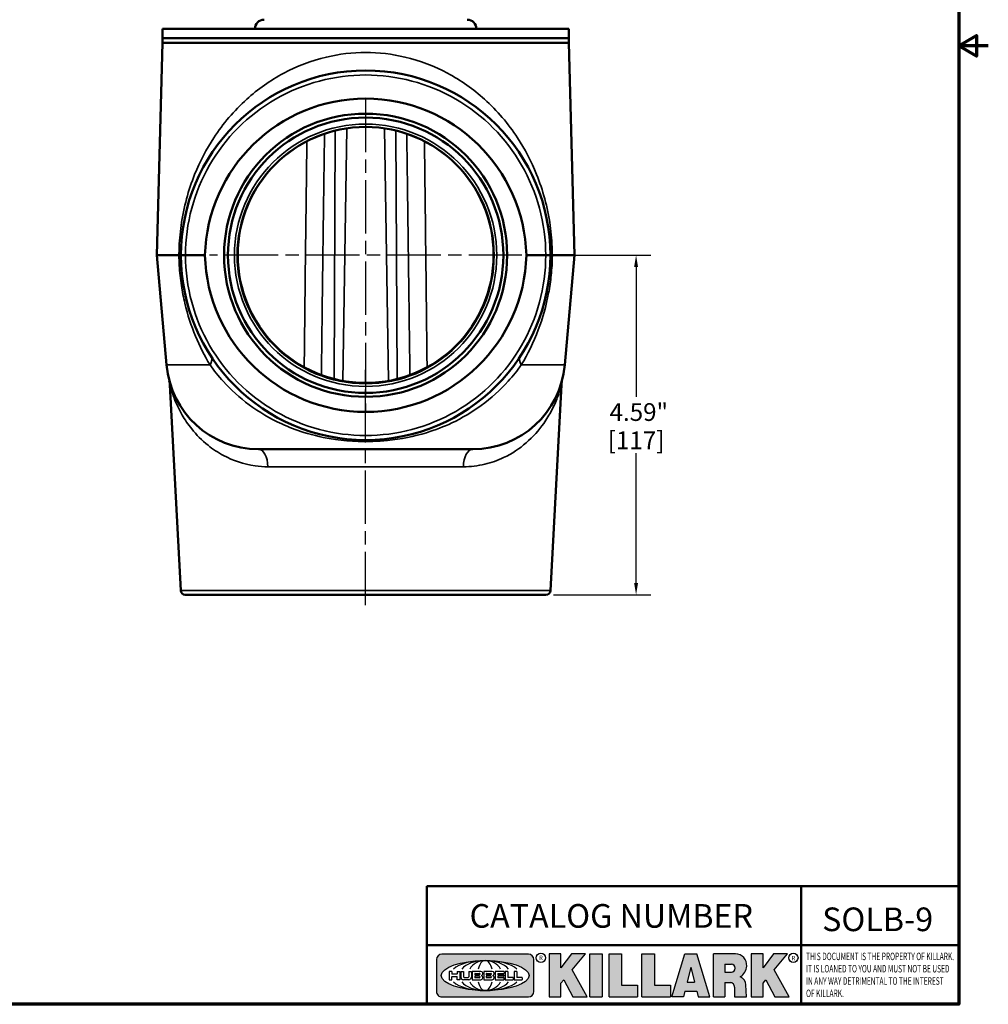
# Model space of a CAD drawing. Units: inches. Extents: x 0.2 to 35, y 0.2 to 27.
# Drawn here: x 21.9 to 35, y 0.6 to 14 of the extents above; entities that cross this region are included whole.
import ezdxf

# ---------------------------------------------------------------- set-up
doc = ezdxf.new("R2010")
doc.units = ezdxf.units.IN
doc.header["$LTSCALE"] = 1.6
doc.header["$MEASUREMENT"] = 0
doc.linetypes.add('CHAIN', pattern=[0.7087, 0.4724, -0.0591, 0.1181, -0.0591])
for name, color, linetype, lineweight in [('256', 7, 'Continuous', 25), ('Border (ANSI)', 7, 'Continuous', 70), ('Center Mark (ANSI)', 7, 'Continuous', 25), ('Centerline (ANSI)', 7, 'Continuous', 25), ('Dimension (ANSI)', 7, 'Continuous', 25), ('Hatch (ANSI)', 7, 'Continuous', 18), ('Symbol (ANSI)', 7, 'Continuous', 25), ('Title (ANSI)', 7, 'Continuous', 50), ('Visible (ANSI)', 7, 'Continuous', 50), ('Visible Narrow (ANSI)', 7, 'Continuous', 35)]:
    doc.layers.add(name, color=color, linetype=linetype, lineweight=lineweight)
doc.styles.add('Note Text (ANSI)', font='tahoma.ttf')
doc.dimstyles.new('Default (ANSI)', dxfattribs={"dimscale": 1.6, "dimtxt": 0.1500000059604645, "dimasz": 0.09842519462108612, "dimexe": 0.125, "dimexo": 0.0625, "dimgap": 0.03149606299212598, "dimtad": 0, "dimtih": 1, "dimtoh": 1, "dimrnd": 1e-08, "dimzin": 4, "dimdsep": 46, "dimtxsty": 'Note Text (ANSI)', "dimcen": 0.09, "dimdle": 0.3937007874015748, "dimclrd": 256, "dimclre": 256, "dimclrt": 256, "dimadec": 0, "dimazin": 1, "dimtfac": 0.800000011920929, "dimtofl": 0, "dimtmove": 0, "dimatfit": 3, "dimfxl": 1, "dimtolj": 1, "dimtzin": 4, "dimlwd": -1, "dimlwe": -1, "dimarcsym": 0})

# ---------------------------------------------------------------- blocks, each defined once
blk = doc.blocks.new('Borders Default Border')
at = {"layer": 'Border (ANSI)', "flags": 128}
for points in [[(0.3937007874015748, 0.3937007874015748), (0.3937007874015748, 16.60629933274637), (21.60629963311623, 16.60629933274637), (21.60629963311623, 0.3937007874015748), (0.3937007874015748, 0.3937007874015748)], [(21.85629897230253, 8.500000060073972), (21.60629963311623, 8.500000060073972), (21.75629983736774, 8.586602699099563), (21.75629983736774, 8.413397421048382), (21.60629963311623, 8.500000060073972)]]:
    blk.add_lwpolyline(points, dxfattribs=at)
blk = doc.blocks.new('Title Blocks Web Title Block')
at = {"layer": 'Hatch (ANSI)'}
h = blk.add_hatch(color=256, dxfattribs=at)
edge = h.paths.add_edge_path(flags=0)
edge.add_ellipse((12.29588673067046, 2.130043194074673), major_axis=(-0.371093749999998, 0), ratio=0.3421052631578949, start_angle=0, end_angle=360)
edge = h.paths.add_edge_path()
edge.add_line((12.66169529232128, 2.311437519510195), (11.93003588838325, 2.311442776948212))
edge.add_arc((11.93003588838325, 2.265072728872298), 0.04637004807591413, 90.00000000000173, 180)
edge.add_line((11.88366584030734, 2.265072728872298), (11.88366584030734, 1.995105366559095))
edge.add_arc((11.93005255380978, 1.995105366559095), 0.04638671350244645, 180, 270.0321249943425)
edge.add_line((11.9300785622321, 1.94871866034794), (12.6616954149656, 1.948720595401643))
edge.add_arc((12.66169529232144, 1.995090643477395), 0.04637004807591415, 270.0001515416358, 360.0001515394109)
edge.add_line((12.70806534039719, 1.995090766121553), (12.70806534039719, 2.265067471434281))
edge.add_arc((12.66169529232128, 2.265067471434281), 0.04637004807591413, 0, 90)
for points in [[(12.96058648814373, 2.094813947334188), (13.03720755176625, 1.948684820212686), (13.15889982533309, 1.948684820212686), (13.03270042981223, 2.178888242574031), (13.1436551499866, 2.314895757712684), (13.02639046291499, 2.314895757712684), (12.93714946549799, 2.195903275974886), (12.93714946549799, 2.314895757712684), (12.83618994716209, 2.314895757712684), (12.83618994716209, 1.948684820212686), (12.93714946549799, 1.948684820212686), (12.93714946549799, 2.06678918225424)], [(13.18072009888702, 2.314895757712684), (13.28598433966694, 2.314895757712684), (13.28598433966694, 1.948684820212686), (13.18072009888702, 1.948684820212686)], [(13.58414833878594, 2.047894089429565), (13.58414833878594, 1.948684820212686), (13.34355389866332, 1.948684820212686), (13.34355389866332, 2.314895757712684), (13.44881813944325, 2.314895757712684), (13.44881813944325, 2.047894089429565)], [(13.62246812129659, 2.314895757712684), (13.72773236207652, 2.314895757712684), (13.72773236207652, 2.047894089429565), (13.86306256141921, 2.047894089429565), (13.86306256141921, 1.948684820212686), (13.62246812129659, 1.948684820212686)], [(14.85276861725282, 2.314895757712684), (14.73550393018121, 2.314895757712684), (14.6462629327642, 2.195903275974886), (14.6462629327642, 2.314895757712684), (14.5453034144283, 2.314895757712684), (14.5453034144283, 1.948684820212686), (14.6462629327642, 1.948684820212686), (14.6462629327642, 2.06678918225424), (14.66969995540993, 2.094813947334188), (14.74632101903247, 1.948684820212686), (14.8680132925993, 1.948684820212686), (14.74181389707844, 2.178888242574031)]]:
    blk.add_hatch(color=256, dxfattribs=at).paths.add_polyline_path(points)
h = blk.add_hatch(color=256, dxfattribs=at)
h.paths.add_polyline_path([(14.06761072641867, 2.073876139823644), (14.03591680916014, 2.200734982918839), (14.0042228919016, 2.073876139823644)], flags=0)
h.paths.add_polyline_path([(14.19627346714012, 1.948684820212686), (14.08589235263732, 2.314895757712684), (13.9842165254552, 2.314895757712684), (13.87383540993606, 1.948684820212686), (13.97291365198852, 1.948557015615572), (13.9850534987736, 1.997148261246238), (14.08678011954667, 1.997148261246238), (14.09891941067401, 1.948559239704733)])
h = blk.add_hatch(color=256, dxfattribs=at)
edge = h.paths.add_edge_path(flags=0)
edge.add_ellipse((14.37950248997309, 2.192306275249751), major_axis=(-3.924806587742057e-17, -0.03350373801470972), ratio=0.8999999999999966, start_angle=0, end_angle=180.0000000000001)
edge.add_line((14.37950248997309, 2.225810013264462), (14.32355063612961, 2.225810013264462))
edge.add_line((14.32355063612961, 2.225810013264462), (14.32355063612961, 2.158802537235042))
edge.add_line((14.32355063612961, 2.158802537235042), (14.37950248997309, 2.158802537235042))
edge = h.paths.add_edge_path()
edge.add_line((14.2267719096769, 2.314895757712684), (14.41469150745917, 2.314895757712686))
edge.add_arc((14.40917573071451, 2.215364969068017), 0.09968350756934116, -2.8669002037531754, 86.8280388075471, ccw=False)
edge.add_arc((14.39639961198993, 2.215863399477599), 0.1124686540556427, 300.90553714876785, 357.20503416005675, ccw=False)
edge.add_arc((14.42751349469828, 2.051600039837974), 0.07281665539126204, 0.07220526268400818, 68.5293060284431, ccw=False)
edge.add_line((14.50033009226754, 2.051691804787915), (14.50509051418318, 1.948684820212686))
edge.add_line((14.50509051418318, 1.948684820212686), (14.40615760796787, 1.948684820212686))
edge.add_line((14.40615760796787, 1.948684820212686), (14.40615760796787, 2.031107463683006))
edge.add_ellipse((14.37122108453037, 2.031107463683013), major_axis=(4.547389683306676e-17, 0.03881835937499033), ratio=0.9000000000000166, start_angle=269.9999999999892, end_angle=360.0000000000093)
edge.add_line((14.37122108453037, 2.069925823058007), (14.32355063612961, 2.069925823058007))
edge.add_line((14.32355063612961, 2.069925823058007), (14.32355063612961, 1.948684820212686))
edge.add_line((14.32355063612961, 1.948684820212686), (14.2267719096769, 1.948684820212686))
edge.add_line((14.2267719096769, 1.948684820212686), (14.2267719096769, 2.314895757712684))
at = {"layer": '256', "color": 3, "linetype": 'Continuous', "true_color": 0x00ff00}
for p, q in [((11.88366584030734, 2.265072728872298), (11.88366584030734, 1.995105366559095)), ((12.66169529232128, 2.311437519510195), (11.93003588838325, 2.311442776948212)), ((12.70806534039719, 1.995090766121553), (12.70806534039719, 2.265067471434281)), ((12.83618994716209, 2.314895757712684), (12.83618994716209, 1.948684820212686)), ((12.93714946549799, 2.314895757712684), (12.83618994716209, 2.314895757712684)), ((13.02639046291499, 2.314895757712684), (12.93714946549799, 2.195903275974886)), ((12.93714946549799, 2.195903275974886), (12.93714946549799, 2.314895757712684)), ((13.1436551499866, 2.314895757712684), (13.02639046291499, 2.314895757712684)), ((13.03270042981223, 2.178888242574031), (13.1436551499866, 2.314895757712684)), ((13.18072009888702, 1.948684820212686), (13.18072009888702, 2.314895757712684)), ((13.18072009888702, 2.314895757712684), (13.28598433966694, 2.314895757712684)), ((13.28598433966694, 2.314895757712684), (13.28598433966694, 1.948684820212686)), ((13.34355389866332, 1.948684820212686), (13.34355389866332, 2.314895757712684)), ((13.34355389866332, 2.314895757712684), (13.44881813944325, 2.314895757712684)), ((13.44881813944325, 2.314895757712684), (13.44881813944325, 2.047894089429565)), ((13.62246812129659, 1.948684820212686), (13.62246812129659, 2.314895757712684)), ((13.62246812129659, 2.314895757712684), (13.72773236207652, 2.314895757712684)), ((13.72773236207652, 2.314895757712684), (13.72773236207652, 2.047894089429565)), ((13.87383540993606, 1.948684820212686), (13.9842165254552, 2.314895757712684)), ((13.9842165254552, 2.314895757712684), (14.08589235263732, 2.314895757712684)), ((14.19627346714012, 1.948684820212686), (14.08589235263732, 2.314895757712684)), ((14.2267719096769, 1.948684820212686), (14.2267719096769, 2.314895757712684)), ((14.41469150745917, 2.314895757712687), (14.2267719096769, 2.314895757712684)), ((14.5453034144283, 2.314895757712684), (14.5453034144283, 1.948684820212686)), ((14.6462629327642, 2.314895757712684), (14.5453034144283, 2.314895757712684)), ((14.6462629327642, 2.195903275974886), (14.6462629327642, 2.314895757712684)), ((14.73550393018121, 2.314895757712684), (14.6462629327642, 2.195903275974886)), ((14.85276861725282, 2.314895757712684), (14.73550393018121, 2.314895757712684)), ((14.74181389707844, 2.178888242574031), (14.85276861725282, 2.314895757712684)), ((12.01313247520132, 2.165078290976845), (11.99087485286994, 2.165078290976845)), ((11.99087485286994, 2.165078290976845), (11.99087485286994, 2.095008113660179)), ((12.01313247520132, 2.165078290976845), (12.01313247520132, 2.144057222880684)), ((12.05888425343558, 2.165078290976845), (12.05888425343558, 2.144057222880684)), ((12.05888425343558, 2.165078290976845), (12.08114187576696, 2.165078290976845)), ((12.08114187576696, 2.165078290976845), (12.08114187576696, 2.095008113660179)), ((12.09103416267437, 2.165078290976845), (12.09103416267437, 2.115617015637719)), ((12.09103416267437, 2.165078290976845), (12.1132917663793, 2.165078290976845)), ((12.1132917663793, 2.165078290976845), (12.1132917663793, 2.118667134322487)), ((12.15698265086515, 2.165078290976845), (12.1792403011362, 2.165078290976845)), ((12.15698265086515, 2.165078290976845), (12.15698265086515, 2.118667134322487)), ((12.1792403011362, 2.165078290976845), (12.1792403011362, 2.115617015637719)), ((12.25879064882028, 2.165078199756021), (12.18665949616236, 2.165078199756021)), ((12.18665949616236, 2.165078199756021), (12.18665949616236, 2.095008113660179)), ((12.35565251791704, 2.165078199756021), (12.28352136525912, 2.165078199756021)), ((12.28352136525912, 2.165078199756021), (12.28352136525912, 2.095008113660179)), ((12.45497407260936, 2.165078290976845), (12.37955890211862, 2.165078290976845)), ((12.37955890211862, 2.165078290976845), (12.37955890211862, 2.095008113660179)), ((12.48631302086989, 2.165078286902308), (12.46529195073646, 2.165078286902308)), ((12.46529195073646, 2.165078286902308), (12.46529195073646, 2.095008113660179)), ((12.56132948963324, 2.165078286902308), (12.54030841949981, 2.165078286902308)), ((12.54030841949981, 2.165078286902308), (12.54030841949981, 2.095008113660179)), ((13.15889982533309, 1.948684820212686), (13.03270042981223, 2.178888242574031)), ((14.03591680916014, 2.200734982918839), (14.0042228919016, 2.073876139823644)), ((14.03591680916014, 2.200734982918839), (14.06761072641867, 2.073876139823644)), ((14.32355063612961, 2.225810013264462), (14.37950248997309, 2.225810013264462)), ((14.32355063612961, 2.225810013264462), (14.32355063612961, 2.158802537235042)), ((14.8680132925993, 1.948684820212686), (14.74181389707844, 2.178888242574031)), ((11.99087485286994, 2.095008113660179), (12.01313247520132, 2.095008113660179)), ((12.01313247520132, 2.095008113660179), (12.01313247520132, 2.119326510705315)), ((12.05764771884544, 2.142820688290549), (12.01436900979145, 2.142820688290549)), ((12.01436900979145, 2.120563045295449), (12.05764771884544, 2.120563045295449)), ((12.05888425343558, 2.095008113660179), (12.05888425343558, 2.119326510705315)), ((12.08114187576696, 2.095008113660179), (12.05888425343558, 2.095008113660179)), ((12.15698268811805, 2.095008104346954), (12.11164307396514, 2.095008104346953)), ((12.11840277619315, 2.113556124508642), (12.1518716410513, 2.113556124508642)), ((12.15863138984543, 2.095008104346954), (12.15698268811805, 2.095008104346954)), ((12.18665949616236, 2.095008113660179), (12.25879069033665, 2.095008113660179)), ((12.20891713712019, 2.146942534722649), (12.20891713712019, 2.137050249852501)), ((12.20891713712019, 2.123036154784523), (12.20891713712019, 2.113143869914376)), ((12.21015367171032, 2.148179069312783), (12.24642533323033, 2.148179069312783)), ((12.21015367171032, 2.135813715262367), (12.24642533323033, 2.135813715262367)), ((12.24642533323033, 2.124272689374658), (12.21015367171032, 2.124272689374658)), ((12.24642533323033, 2.111907335324241), (12.21015367171032, 2.111907335324241)), ((12.28352136525912, 2.095008113660179), (12.35565255943341, 2.095008113660179)), ((12.30577900621695, 2.146942534722649), (12.30577900621695, 2.137050249852501)), ((12.30577900621695, 2.123036154784523), (12.30577900621695, 2.113143869914376)), ((12.30701554080708, 2.148179069312783), (12.34328720232709, 2.148179069312783)), ((12.30701554080708, 2.135813715262367), (12.34328720232709, 2.135813715262367)), ((12.34328720232709, 2.124272689374658), (12.30701554080708, 2.124272689374658)), ((12.34328720232709, 2.111907335324241), (12.30701554080708, 2.111907335324241)), ((12.37955890211862, 2.095008113660179), (12.45497407260936, 2.095008113660179)), ((12.40181650582355, 2.146929033078514), (12.40181650582355, 2.137063751496636)), ((12.40181650582355, 2.123022653140389), (12.40181650582355, 2.11315737155851)), ((12.40306650582355, 2.148179033078514), (12.45497407260936, 2.148179033078514)), ((12.40306650582355, 2.135813751496636), (12.45167659464878, 2.135813751496635)), ((12.45167659464878, 2.124272653140389), (12.40306650582355, 2.124272653140388)), ((12.45497407260936, 2.11190737155851), (12.40306650582355, 2.11190737155851)), ((12.45292659464878, 2.134563751496636), (12.45292659464878, 2.125522653140389)), ((12.45622407260936, 2.163828290976845), (12.45622407260936, 2.149429033078514)), ((12.45622407260936, 2.096258113660179), (12.45622407260936, 2.11065737155851)), ((12.46529195073646, 2.095008113660179), (12.53247703972858, 2.095008113660179)), ((12.48754955546003, 2.163841752312174), (12.48754955546003, 2.114380476973048)), ((12.53247703972858, 2.113143942382913), (12.48878609005016, 2.113143942382913)), ((12.53371357431871, 2.111907407792779), (12.53371357431871, 2.096244648250314)), ((12.54030841949981, 2.095008113660179), (12.60749343398613, 2.095008113660179)), ((12.56256602422337, 2.163841752312174), (12.56256602422337, 2.114380476973048)), ((12.60749343398613, 2.113143942382913), (12.56380255881351, 2.113143942382911)), ((12.60872996857626, 2.111907407792779), (12.60872996857626, 2.096244648250314)), ((12.93714946549799, 2.06678918225424), (12.96058648814373, 2.094813947334188)), ((12.96058648814373, 2.094813947334188), (13.03720755176625, 1.948684820212686)), ((14.32355063612961, 2.158802537235042), (14.37950248997309, 2.158802537235042)), ((14.6462629327642, 2.06678918225424), (14.66969995540993, 2.094813947334188)), ((14.66969995540993, 2.094813947334188), (14.74632101903247, 1.948684820212686)), ((12.93714946549799, 1.948684820212686), (12.93714946549799, 2.06678918225424)), ((13.44881813944325, 2.047894089429565), (13.58414833878594, 2.047894089429565)), ((13.58414833878594, 2.047894089429565), (13.58414833878594, 1.948684820212686)), ((13.72773236207652, 2.047894089429565), (13.86306256141921, 2.047894089429565)), ((13.86306256141921, 2.047894089429565), (13.86306256141921, 1.948684820212686)), ((14.0042228919016, 2.073876139823644), (14.06761072641867, 2.073876139823644)), ((14.32355063612961, 2.069925823058007), (14.32355063612961, 1.948684820212686)), ((14.32355063612961, 2.069925823058007), (14.37122108453037, 2.069925823058007)), ((14.40615760796787, 2.031107463683006), (14.40615760796787, 1.948684820212686)), ((14.50509051418318, 1.948684820212686), (14.50033009226754, 2.051691804787915)), ((14.6462629327642, 1.948684820212686), (14.6462629327642, 2.06678918225424)), ((11.9300785622321, 1.94871866034794), (12.6616954149656, 1.948720595401643)), ((12.83618994716209, 1.948684820212686), (12.93714946549799, 1.948684820212686)), ((13.03720755176625, 1.948684820212686), (13.15889982533309, 1.948684820212686)), ((13.18072009888702, 1.948684820212686), (13.28598433966694, 1.948684820212686)), ((13.34355389866332, 1.948684820212686), (13.58414833878594, 1.948684820212686)), ((13.62246812129659, 1.948684820212686), (13.86306256141921, 1.948684820212686)), ((13.97291365198852, 1.948557015615572), (13.87383540993606, 1.948684820212686)), ((13.9850534987736, 1.997148261246238), (13.97291365198852, 1.948557015615572)), ((13.9850534987736, 1.997148261246238), (14.08678011954667, 1.997148261246238)), ((14.08678011954667, 1.997148261246238), (14.09891941067401, 1.948559239704733)), ((14.09891941067401, 1.948559239704733), (14.19627346714012, 1.948684820212686)), ((14.2267719096769, 1.948684820212686), (14.32355063612961, 1.948684820212686)), ((14.40615760796787, 1.948684820212686), (14.50509051418318, 1.948684820212686)), ((14.5453034144283, 1.948684820212686), (14.6462629327642, 1.948684820212686)), ((14.74632101903247, 1.948684820212686), (14.8680132925993, 1.948684820212686))]:
    blk.add_line(p, q, dxfattribs=at)
at = {"layer": '256', "color": 3, "linetype": 'Continuous', "lineweight": 25, "true_color": 0x00ff00}
for centre in [(12.76753793498446, 2.279896747777841), (14.90317039743721, 2.279896747777841)]:
    blk.add_circle(centre, 0.0390624999999998, dxfattribs=at)
at = {"layer": '256', "color": 3, "linetype": 'Continuous', "true_color": 0x00ff00}
for centre, radius, start, end in [((11.93003588838325, 2.265072728872298), 0.04637004807591414, 90, 180), ((12.66169529232128, 2.265067471434281), 0.04637004807591414, 0, 90), ((14.40917573071451, 2.215364969068017), 0.09968350756934116, 357.1330997962468, 86.8280388075471), ((12.25748225923182, 2.147362051601341), 0.01776439666168788, 294.4712981746656, 85.77620643735688), ((12.35434412832857, 2.147362051601342), 0.01776439666168788, 294.4712981746656, 85.7762064373388), ((12.45497407260936, 2.163828290976845), 0.001249999999999994, 0, 90), ((12.48631302086989, 2.163841752312174), 0.001236534590134391, 0, 90), ((12.56132948963324, 2.163841752312174), 0.001236534590134391, 0, 90), ((14.39639961198993, 2.215863399477599), 0.1124686540556427, 300.905537148768, 357.2050341600569), ((12.01436900979145, 2.144057222880684), 0.001236534590134391, 180, 270), ((12.01436900979145, 2.119326510705315), 0.001236534590134391, 90, 180), ((12.05764771884544, 2.144057222880684), 0.001236534590134391, 270, 0), ((12.05764771884544, 2.119326510705315), 0.001236534590134391, 0, 90), ((12.11164307396514, 2.115617015637718), 0.0206089112907647, 180, 270), ((12.11840277619315, 2.118667134322488), 0.005111009813845132, 180, 270), ((12.1518716410513, 2.118667134322488), 0.005111009813845132, 270, 0), ((12.15863138984544, 2.115617015637719), 0.0206089112907647, 270, 0), ((12.21015367171033, 2.146942534722649), 0.001236534590134391, 90, 180), ((12.21015367171033, 2.137050249852501), 0.001236534590134391, 180, 270), ((12.21015367171033, 2.123036154784523), 0.001236534590134391, 90, 180), ((12.21015367171033, 2.113143869914376), 0.001236534590134391, 180, 270), ((12.24642533323033, 2.141996392287575), 0.0061826770252082, 270, 90), ((12.24642533323033, 2.118090012349449), 0.0061826770252082, 270, 90), ((12.25748227635277, 2.112724284730482), 0.01776442131186478, 274.2238665880651, 65.52879867998826), ((12.26529470765818, 2.130043185603494), 0.001236534590134391, 111.5289036188542, 248.4710963811458), ((12.30701554080708, 2.146942534722649), 0.001236534590134391, 90, 180), ((12.30701554080708, 2.137050249852501), 0.001236534590134391, 180, 270), ((12.30701554080708, 2.123036154784523), 0.001236534590134391, 90, 180), ((12.30701554080708, 2.113143869914376), 0.001236534590134391, 180, 270), ((12.34328720232709, 2.141996392287575), 0.0061826770252082, 270, 90), ((12.34328720232709, 2.118090012349449), 0.0061826770252082, 270, 90), ((12.35434414544953, 2.112724284730482), 0.01776442131186479, 274.2238665880651, 65.52879867985452), ((12.36215657675493, 2.130043185603494), 0.001236534590134391, 111.5289036189927, 248.4710963831676), ((12.40306650582355, 2.146929033078514), 0.001249999999999994, 90, 180), ((12.40306650582355, 2.137063751496636), 0.001249999999999994, 180, 270), ((12.40306650582355, 2.123022653140389), 0.001249999999999994, 90, 180), ((12.40306650582355, 2.11315737155851), 0.001249999999999994, 180, 270), ((12.45167659464878, 2.134563751496636), 0.001249999999999994, 0, 90), ((12.45167659464878, 2.125522653140389), 0.001249999999999994, 270, 0), ((12.45497407260936, 2.149429033078515), 0.001249999999999994, 270, 0), ((12.45497407260936, 2.11065737155851), 0.001249999999999994, 0, 90), ((12.45497407260936, 2.096258113660179), 0.001249999999999994, 270, 0), ((12.48878609005016, 2.114380476973048), 0.001236534590134391, 180, 270), ((12.53247703972858, 2.111907407792779), 0.001236534590134391, 0, 90), ((12.53247703972858, 2.096244648250314), 0.001236534590134391, 270, 0), ((12.56380255881351, 2.114380476973048), 0.001236534590134391, 180, 270), ((12.60749343398612, 2.111907407792779), 0.001236534590134391, 0, 90), ((12.60749343398612, 2.096244648250314), 0.001236534590134391, 270, 0), ((14.42751349469828, 2.051600039837974), 0.07281665539126204, 0.0722052626840077, 68.52930602844313), ((11.93005255380978, 1.995105366559095), 0.04638671350244645, 180, 270.0321249943425), ((12.66169529232144, 1.995090643477395), 0.04637004807591414, 270.0001515416358, 0.0001515394108597689)]:
    blk.add_arc(centre, radius, start, end, dxfattribs=at)
blk.add_ellipse((12.29588673067046, 2.130043194074673), major_axis=(0.371093749999998, 0), ratio=0.3421052631578949, dxfattribs=at)
for centre, major_axis, ratio, start_param, end_param in [((12.2958867213468, 2.130043202318512), (0.2968749999999984, 0), 0.4276315789473685, 0.4357279325989349, 2.705864720990868), ((12.2958867213468, 2.130043202318512), (0.2187499999999988, 0), 0.5803571428571431, 0.4357279325060421, 2.705864721087481), ((12.2958867213468, 2.130043202318512), (0.1437499999999993, 0), 0.8831521739130436, 0.4357279325429912, 2.705864721044869), ((12.2958867213468, 2.130043202318512), (1.487196625987451e-16, -0.1269531249999994), 0.5169230769230768, 2.00652425933844, 4.276661047846593), ((14.37950248997309, 2.192306275249751), (3.924806587742057e-17, 0.03350373801470972), 0.8999999999999966, 3.141592653589795, 6.283185307179587), ((12.2958867213468, 2.130043202318512), (0.2968749999999984, 0), 0.4276315789473685, 3.577320586188713, 5.847457374580657), ((12.2958867213468, 2.130043202318512), (0.2187499999999988, 0), 0.5803571428571431, 3.577320586092103, 5.847457374673547), ((12.2958867213468, 2.130043202318512), (0.1437499999999993, 0), 0.8831521739130436, 3.577320586134715, 5.847457374636595), ((12.2958867213468, 2.130043202318512), (1.487196625987451e-16, 0.1269531249999994), 0.5169230769230768, 2.006524259332993, 4.27666104784116), ((14.37122108453037, 2.031107463683013), (4.547389683306676e-17, 0.03881835937499033), 0.9000000000000166, 4.712388980384501, 6.283185307179748)]:
    blk.add_ellipse(centre, major_axis=major_axis, ratio=ratio, start_param=start_param, end_param=end_param, dxfattribs=at)
at = {"layer": 'Title (ANSI)'}
for p, q in [((11.80193331653419, 2.386725975483655), (11.80193331653419, 2.886725975483655)), ((11.80193331653419, 2.886725975483655), (16.29417295694643, 2.886725975483655)), ((14.96793331653419, 2.386726695170963), (14.96793331653419, 2.886725975483655)), ((11.80193331653419, 2.386725975483655), (16.30193331653419, 2.386725975483655)), ((11.80193331653419, 2.386725975483655), (11.80193331653419, 1.886725975483656)), ((14.96793331653419, 2.386726695170963), (14.96793331653419, 1.886726695170963))]:
    blk.add_line(p, q, dxfattribs=at)
at = {"layer": 'Title (ANSI)', "style": 'Note Text (ANSI)'}
for s, insert, char_height, attachment_point in [('\\fTahoma|b0|i0;\\H0.2000;CATALOG NUMBER', (12.16388871019303, 2.734476873715705), 0.2000000063828596, 1), ('\\fTahoma|b0|i0;\\H0.0375;R', (12.76753793498446, 2.279896747777841), 0.03750000119678617, 5), ('\\fTahoma|b0|i0;\\H0.0375;R', (14.90318168267865, 2.277141903897914), 0.03750000119678617, 5)]:
    blk.add_mtext(s, dxfattribs=dict(at, insert=insert, char_height=char_height, attachment_point=attachment_point))
at = {"layer": 'Title (ANSI)', "insert": (15.01039706419883, 2.323398587084426), "char_height": 0.06299999755198561, "attachment_point": 1, "line_spacing_factor": 0.9878841638565063, "style": 'Note Text (ANSI)'}
blk.add_mtext('\\fTahoma|b0|i1;\\W0.65;\\H0.0630;THIS DOCUMENT IS THE PROPERTY OF KILLARK.\\P\\fTahoma|b0|i1;\\W0.65;\\H0.0630;IT IS LOANED TO YOU AND MUST NOT BE USED\\P\\fTahoma|b0|i1;\\W0.65;\\H0.0630;IN ANY WAY DETRIMENTAL TO THE INTEREST\\P\\fTahoma|b0|i1;\\W0.65;\\H0.0630;OF KILLARK.', dxfattribs=at)
blk = doc.blocks.new('*D21')
at = {"layer": 'Defpoints', "color": 0, "transparency": 16777216}
for p in [(28.65838294726721, 10.76574506400487), (28.98357266184386, 6.171995064004868), (30.20286947533875, 6.171995064004869)]:
    blk.add_point(p, dxfattribs=at)
at = {"layer": 'Dimension (ANSI)', "transparency": 16777216}
for p, q in [((28.75838294726721, 10.76574506400487), (30.40286947533875, 10.76574506400487)), ((30.20286947533875, 10.60826475261113), (30.20286947533875, 8.85156479530948)), ((30.20286947533875, 6.329475375398607), (30.20286947533875, 8.086175332700273)), ((29.08357266184386, 6.171995064004868), (30.40286947533875, 6.171995064004869))]:
    blk.add_line(p, q, dxfattribs=at)
for points in [[(30.17662275677312, 10.60826475261113), (30.22911619390437, 10.60826475261113), (30.20286947533875, 10.76574506400487)], [(30.17662275677313, 6.329475375398607), (30.22911619390437, 6.329475375398607), (30.20286947533875, 6.171995064004869)]]:
    blk.add_solid(points, dxfattribs=at)
at = {"layer": 'Dimension (ANSI)', "transparency": 16777216, "char_height": 0.2400000095367432, "attachment_point": 5, "style": 'Note Text (ANSI)'}
for s, insert in [('\\A1; 4.59"', (30.20286947533874, 8.644179819989864)), ('\\A1;[117]', (30.20286947533874, 8.26148508868526))]:
    blk.add_mtext(s, dxfattribs=dict(at, insert=insert))

msp = doc.modelspace()

# ---------------------------------------------------------------- linework, layer by layer
at = {"layer": 'Center Mark (ANSI)', "linetype": 'CHAIN', "ltscale": 0.9524481296539307}
for p, q in [((26.54288294726719, 12.88124506400487), (26.54288294726719, 8.650245064004867)), ((28.65838294726719, 10.76574506400487), (24.42738294726719, 10.76574506400487))]:
    msp.add_line(p, q, dxfattribs=at)
at = {"layer": 'Centerline (ANSI)', "linetype": 'CHAIN', "ltscale": 0.9524481296539307}
msp.add_line((26.54288294726353, 6.03122406673968), (26.54288294726353, 9.213671625929265), dxfattribs=at)
at = {"layer": 'Visible (ANSI)'}
for p, q in [((23.79288294726637, 13.70324506400486), (23.79288294726637, 13.82824506400486)), ((23.79288294726637, 13.82824506400486), (29.29288294726636, 13.82824506400486)), ((29.29288294726636, 13.70324506400486), (29.29288294726636, 13.82824506400486)), ((23.79288294726623, 13.64074506400487), (23.71759842275482, 10.76574506400486)), ((23.79288294726621, 13.64074506400487), (23.79288294726621, 13.70324506400486)), ((29.29288294726636, 13.70324506400486), (23.79288294726637, 13.70324506400486)), ((29.29288294726623, 13.64074506400487), (23.79288294726623, 13.64074506400487)), ((29.29288294726621, 13.64074506400487), (29.29288294726621, 13.70324506400486)), ((29.29288294726624, 13.64074506400487), (29.36816747177765, 10.76574506400486)), ((24.01573704010444, 10.76574506400486), (23.71759842275482, 10.76574506400486)), ((23.71759842275482, 10.76574506400486), (23.84742675941747, 9.281800385570293)), ((24.10538349633193, 10.76574506400486), (24.3679181433443, 10.76574506400486)), ((28.71784775119023, 10.76574506400486), (28.98038239820261, 10.76574506400486)), ((29.36816747177764, 10.76574506400486), (29.07002885442818, 10.76574506400486)), ((29.36816747177765, 10.76574506400486), (29.238339135115, 9.281800385570293)), ((24.03977888676104, 6.23122406673968), (23.8939569892124, 9.013671625929259)), ((29.045987007766, 6.23122406673968), (29.19180890531465, 9.01367162592927)), ((27.99309576250031, 8.140745064004866), (25.09267013203215, 8.140745064004866)), ((28.98357266184384, 6.171995064004863), (24.1021932326832, 6.171995064004863))]:
    msp.add_line(p, q, dxfattribs=at)
for centre, radius in [((26.54288294726719, 10.76574506400486), 1.915500000000001), ((26.54288294726669, 10.76574506400486), 1.8635)]:
    msp.add_circle(centre, radius, dxfattribs=at)
for centre, radius, start, end in [((25.16788294726654, 13.82824506400486), 0.1250000000000001, 90, 180), ((27.91788294726654, 13.82824506400486), 0.1249999999999999, 0, 90), ((26.54288294726725, 10.76574506400486), 2.5, 0, 180), ((26.54288294726725, 10.76574506400486), 2.5, 180, 0), ((25.09267013203215, 9.390745064004866), 1.25, 185.0000000000001, 270), ((27.99309576250031, 9.390745064004864), 1.25, 270, 355), ((23.64429960552376, 9.000587636868524), 0.25, 2.999999999999801, 15.07628967945319), ((29.44146628900329, 9.000587636868534), 0.25, 164.9237103198909, 177.0000000000002), ((24.10219323268321, 6.234495064004864), 0.06249999999999999, 182.9999999999992, 270), ((28.98357266184384, 6.234495064004864), 0.06249999999999999, 270, 357.0000000000008)]:
    msp.add_arc(centre, radius, start, end, dxfattribs=at)
for centre, major_axis, ratio, start_param, end_param in [((26.54288294726727, 10.70875252630868), (-6.514896196801073e-13, 2.17645720604511), 0.9996570899621391, 4.738577895502647, 7.827792718855946), ((26.54288294726727, 10.82273760170105), (7.050293663982289e-13, 2.17645720604511), 0.999657089962139, 1.596985241913459, 4.686200065266754)]:
    msp.add_ellipse(centre, major_axis=major_axis, ratio=ratio, start_param=start_param, end_param=end_param, dxfattribs=at)
msp.add_ellipse((26.54288294726662, 10.76971282873485), major_axis=(2.209440162482828e-12, -1.731913779277996), ratio=0.9999973757218503, dxfattribs=at)
for points in [[(24.01637611184628, 10.76570630006301), (24.01616410000291, 10.76573214410211), (24.01595107425199, 10.76574506400487), (24.01573704010502, 10.76574506400487)], [(29.07002885442818, 10.76574506400487), (29.06981450419193, 10.76574506400487), (29.06960148214024, 10.76573210602207), (29.06938978268694, 10.76570630006301)]]:
    msp.add_open_spline(points, degree=3, dxfattribs=at)
for points, knots in [([(24.01637611184627, 10.76570630006301), (24.02506478736409, 10.76464715890243), (24.0317005334235, 10.76352476109039), (24.04059863171744, 10.76120600232364), (24.04285468431712, 10.76001750158343), (24.04289243021308, 10.75881171987995), (24.04289258706251, 10.75880251611952), (24.04289261265619, 10.75879331211357)], [0, 0, 0, 0, 0.148568434874611, 0.148568434874611, 0.2963760208839236, 0.2963760208839236, 0.297512885898297, 0.297512885898297, 0.297512885898297, 0.297512885898297]), ([(24.04288294726725, 10.76574506400486), (24.04288294726725, 10.76574506400486), (24.04288308043446, 10.7657450639898), (24.04291318016176, 10.76574506441508), (24.04461360237332, 10.76574506400483), (24.05107417280373, 10.76574506400486), (24.05569597786635, 10.76574506400488), (24.06728205024509, 10.76574506400488), (24.07413478374151, 10.76574506400491), (24.08918976562444, 10.76574506400491), (24.09724766253843, 10.76574506400486), (24.10538349633193, 10.76574506400486)], [-0.000567797044920818, -0.000567797044920818, -0.000567797044920818, -0.000567797044920818, 0, 0, 0.06360181761123875, 0.06360181761123875, 0.1256312942093904, 0.1256312942093904, 0.1876391305576062, 0.1876391305576062, 0.2496350740798913, 0.2496350740798913, 0.2496350740798913, 0.2496350740798913]), ([(29.04288294726724, 10.76574506400486), (29.04288294726724, 10.76574506400486), (29.04288281410004, 10.76574506401993), (29.04285271437275, 10.76574506359464), (29.04115229216119, 10.76574506400489), (29.03469172173079, 10.76574506400487), (29.03006991666817, 10.76574506400485), (29.01848384428943, 10.76574506400485), (29.01163111079303, 10.76574506400481), (28.99657612891009, 10.76574506400482), (28.98851823199611, 10.76574506400486), (28.98038239820261, 10.76574506400486)], [-0.0005677970449208087, -0.0005677970449208087, -0.0005677970449208087, -0.0005677970449208087, 0, 0, 0.06360181761123627, 0.06360181761123627, 0.1256312942093849, 0.1256312942093849, 0.1876391305575976, 0.1876391305575976, 0.2496350740798797, 0.2496350740798797, 0.2496350740798797, 0.2496350740798797]), ([(29.04287328187708, 10.75879331211357), (29.04287330747077, 10.75880251611948), (29.0428734643202, 10.75881171988188), (29.04291121021589, 10.76001750152093), (29.04516726281407, 10.76120600232318), (29.05406536110973, 10.76352476109039), (29.06070110716912, 10.76464715890243), (29.06938978268694, 10.76570630006301)], [-0.001136901045690895, -0.001136901045690895, -0.001136901045690895, -0.001136901045690895, 0, 0, 0.1478122708844637, 0.1478122708844637, 0.296385414691412, 0.296385414691412, 0.296385414691412, 0.296385414691412])]:
    msp.add_open_spline(points, degree=3, knots=knots, dxfattribs=at)
at = {"layer": 'Visible Narrow (ANSI)'}
for p, q in [((26.13222386695643, 12.45223580732691), (26.11671937983279, 9.0910499681741)), ((26.28821161960683, 12.48279995825087), (26.2320000960673, 9.06592977786825)), ((26.79755427491879, 12.48279995825086), (26.85376579845833, 9.06592977786825)), ((26.9535420275691, 12.45223580732691), (26.96904651469278, 9.0910499681741)), ((23.84742675941747, 9.281800385570293), (24.43637111194994, 9.281800385570293)), ((28.6493947825212, 9.281800385570293), (29.23833913511499, 9.281800385570293)), ((27.86562994048187, 7.903829053065601), (25.22013595396894, 7.903829053065601)), ((24.03977888676104, 6.23122406673968), (29.045987007766, 6.23122406673968))]:
    msp.add_line(p, q, dxfattribs=at)
for centre, radius in [((26.54288294726667, 10.76574506400486), 1.775427679114076), ((26.54288294726664, 10.76574506400486), 1.739291689500927)]:
    msp.add_circle(centre, radius, dxfattribs=at)
for centre, start, end in [((26.54288294726727, 10.76738112327411), 359.961542852019, 180.0384571479809), ((26.54288294726727, 10.76410900473562), 179.9615428520191, 0.03845714798091926)]:
    msp.add_arc(centre, 2.4375, start, end, dxfattribs=at)
for centre, major_axis, ratio, start_param, end_param in [((24.24173838788268, 9.260011449843), (0.2091949599440064, 0.1368848740147157), 0.4942282154175856, 5.486639130512805, 6.283185307181338), ((28.84402750657486, 9.260011449726818), (-0.2091949599371052, 0.1368848740252791), 0.4942282152310788, 1.696492408606404e-12, 0.7965461765721693), ((25.09267013194513, 7.890745064004864), (4.959970098681093e-11, 0.2499999999999998), 0.510562996930437, 4.764748858045818, 6.283185307179572), ((27.99309576249833, 7.890745064004865), (1.431488348680074e-16, 0.2500000000000002), 0.5105629969086994, 0, 1.518436449235068)]:
    msp.add_ellipse(centre, major_axis=major_axis, ratio=ratio, start_param=start_param, end_param=end_param, dxfattribs=at)
for points, knots in [([(29.06938962441835, 10.76574506400487), (29.06929689326087, 10.78842128156163), (29.06894604003794, 10.81113141404214), (29.06530946204064, 10.94659083111221), (29.0558068692344, 11.05903731446803), (29.0230331374834, 11.29334414281374), (28.99800222594512, 11.41391414455583), (28.93608919479876, 11.64364638698929), (28.89920096593432, 11.75305513350175), (28.78560821463956, 12.03573022662519), (28.6991119401631, 12.20070056594336), (28.47238288434422, 12.54670490594762), (28.32386906563973, 12.72197619935407), (28.00205028868671, 13.01219878492871), (27.83437409860563, 13.13179944172188), (27.47171411087588, 13.32495286789423), (27.27765727606148, 13.39965374914998), (26.90140120862547, 13.48803738269696), (26.72220517075511, 13.50920082690052), (26.54288294761994, 13.50920082692789), (26.36356072448476, 13.50920082695527), (26.18436468660445, 13.4880373828063), (25.80810861912734, 13.39965374936781), (25.61405178427945, 13.32495286816308), (25.25139179650034, 13.13179944209077), (25.08371560639806, 13.0121987853513), (24.76189682930833, 12.7219761998131), (24.61338301050865, 12.54670490636829), (24.38665395548209, 12.20070056769322), (24.30015768162621, 12.03573022994875), (24.18656493017642, 11.75305513800917), (24.14967670088985, 11.64364639079063), (24.08776366906131, 11.41391414679695), (24.0627327572621, 11.29334414419586), (24.02995902533344, 11.05903731483271), (24.02045643250753, 10.946590831394), (24.01681985449729, 10.81113141417315), (24.0164690012726, 10.78842128162711), (24.01637627011486, 10.76574506400487)], [-35.32690893202911, -35.32690893202911, -35.32690893202911, -35.32690893202911, -35.15384929567583, -35.15384929567583, -34.2943184954928, -34.2943184954928, -33.30135358956144, -33.30135358956144, -32.30838868363009, -32.30838868363009, -30.62424376965324, -30.62424376965324, -28.52610690712855, -28.52610690712855, -26.70185811704942, -26.70185811704942, -24.93874794769209, -24.93874794769209, -23.4482891302712, -23.4482891302712, -23.4482891302712, -21.95783031285031, -21.95783031285031, -20.19472014346727, -20.19472014346727, -18.37047135359986, -18.37047135359986, -16.27233449028703, -16.27233449028703, -14.58818959124434, -14.58818959124434, -13.59522467774285, -13.59522467774285, -12.60225976424137, -12.60225976424137, -11.74272896340678, -11.74272896340678, -11.56966932655427, -11.56966932655427, -11.56966932655427, -11.56966932655427]), ([(25.94395402178942, 9.144656647314651), (25.94806662762609, 9.483335827901508), (25.95227434069125, 9.822013715774416), (25.96242835200626, 10.62040116714069), (25.96845861684809, 11.08010949085154), (25.97468409167598, 11.53981447305165), (25.97861173504213, 11.82984170368706), (25.98261709307353, 12.11986760275168), (25.98670301276246, 12.40989196396838)], [2.133465015611725, 2.133465015611725, 2.133465015611725, 2.133465015611725, 4.714929318720845, 4.714929318720845, 8.218945369068283, 8.218945369068283, 8.218945369068283, 10.42962419686902, 10.42962419686902, 10.42962419686902, 10.42962419686902]), ([(27.09906288176115, 12.40989196396882), (27.10314744145579, 12.11996413719081), (27.10715149312234, 11.8300347735844), (27.11107788088227, 11.54010407923221), (27.11730229245354, 11.0804836649662), (27.12333156340778, 10.62085991026265), (27.13348705375672, 9.82237592596298), (27.13769706772548, 9.483516933683482), (27.14181187273477, 9.144656647309718)], [3.604170517190435, 3.604170517190435, 3.604170517190435, 3.604170517190435, 5.814113521829229, 5.814113521829229, 5.814113521829229, 9.317484979500772, 9.317484979500772, 11.90032969844892, 11.90032969844892, 11.90032969844892, 11.90032969844892]), ([(25.74760867040299, 12.308238406402), (25.74428999292864, 12.05209822861847), (25.74105472044252, 11.79595687013665), (25.73789584055818, 11.53981447305165), (25.73222652209497, 11.08010949085154), (25.72680319993539, 10.62040116714069), (25.71815565032497, 9.857250382360368), (25.71481074495475, 9.553809445253124), (25.71155186626107, 9.25036746127416)], [-10.17134333148502, -10.17134333148502, -10.17134333148502, -10.17134333148502, -8.218945369068283, -8.218945369068283, -8.218945369068283, -4.714929318720845, -4.714929318720845, -2.402046444168947, -2.402046444168947, -2.402046444168947, -2.402046444168947]), ([(27.37421402826149, 9.25036746127387), (27.37095320452586, 9.553990550890106), (27.36760625156315, 9.85761259238399), (27.35895732705186, 10.62085991026265), (27.35353486149681, 11.0804836649662), (27.34786648236208, 11.54010407923221), (27.34470873529418, 11.79614994013787), (27.34147465080396, 12.05219476317528), (27.33815722412666, 12.30823840640208)], [-11.63174826989367, -11.63174826989367, -11.63174826989367, -11.63174826989367, -9.317484979500772, -9.317484979500772, -5.814113521829229, -5.814113521829229, -5.814113521829229, -3.862451382573894, -3.862451382573894, -3.862451382573894, -3.862451382573894]), ([(24.01573704010509, 10.76574506400022), (24.01635831490144, 10.72013384847554), (24.01803354936611, 10.67409676736172), (24.02623614782521, 10.5368789725231), (24.03594427824254, 10.44535725859493), (24.0620588140789, 10.27401051354731), (24.07774328142723, 10.19391272330124), (24.13357976066223, 9.958661662110915), (24.18214301599982, 9.810904916844196), (24.29644360767813, 9.533937268922946), (24.3621641846857, 9.404501188813487), (24.43637111194877, 9.281800385536416)], [-4.255520085153548, -4.255520085153548, -4.255520085153548, -4.255520085153548, -3.902216278840464, -3.902216278840464, -3.204832578904903, -3.204832578904903, -2.570599939543997, -2.570599939543997, -1.285302651855218, -1.285302651855218, -2.270514472748206e-11, -2.270514472748206e-11, -2.270514472748206e-11, -2.270514472748206e-11]), ([(28.6493947825376, 9.281800385458546), (28.73826735799611, 9.428750768741114), (28.81510249926711, 9.58540325188334), (28.93789191968145, 9.910847516847406), (28.98587121226261, 10.07793774486885), (29.03386665907789, 10.33409622886865), (29.04564135026922, 10.41452443401522), (29.06339254465986, 10.58443881657352), (29.06866555276117, 10.67393957870081), (29.06999402444487, 10.76324553059744), (29.07001183437744, 10.76449552803846), (29.07002885442818, 10.76574506400486)], [-15.62389346790328, -15.62389346790328, -15.62389346790328, -15.62389346790328, -14.08457414660912, -14.08457414660912, -12.68037923870636, -12.68037923870636, -12.05950735627038, -12.05950735627038, -11.37804851207686, -11.37804851207686, -11.36837338248876, -11.36837338248876, -11.36837338248876, -11.36837338248876]), ([(24.43637111195223, 9.281800385536647), (24.4897368491632, 9.206854908050975), (24.55004744432525, 9.131247394839944), (24.71845444613887, 8.94608024607344), (24.83531256440084, 8.839072031320171), (25.09982265201426, 8.643176194445008), (25.24837410791736, 8.555279731525784), (25.50280146803254, 8.43924951530945), (25.60280774232093, 8.401084809534117), (25.84335422238944, 8.32614059350835), (25.98613491658891, 8.294204495596153), (26.23452664960622, 8.259123275828845), (26.33802137871099, 8.250123337182886), (26.57455032977121, 8.242148117419179), (26.70771335613126, 8.246537006326053), (27.02058668627243, 8.277929913474036), (27.19738886231439, 8.313165095724358), (27.48464087967365, 8.400944100453067), (27.59907486517591, 8.445096024108246), (27.8504631851314, 8.563705209590161), (27.98426468741406, 8.643355314274315), (28.24328183834469, 8.832343673790708), (28.36577869829602, 8.944011457490005), (28.53733394727898, 9.133271381740983), (28.59674599548456, 9.207861774473795), (28.64939478253401, 9.281800385470342)], [-14.15529423759837, -14.15529423759837, -14.15529423759837, -14.15529423759837, -13.21322098251454, -13.21322098251454, -11.78929909325092, -11.78929909325092, -10.30577714154551, -10.30577714154551, -9.399044159998265, -9.399044159998265, -8.183942157169918, -8.183942157169918, -7.346085810483616, -7.346085810483616, -6.285018269617747, -6.285018269617747, -4.796212822744393, -4.796212822744393, -3.757070037743145, -3.757070037743145, -2.416483752100923, -2.416483752100923, -0.9294168277311242, -0.9294168277311242, 0, 0, 0, 0]), ([(23.89395838504957, 9.013660752553148), (23.89396260309687, 9.013627873188081), (23.89496715456011, 9.009588967748947), (23.90011305702335, 8.989684020662683), (23.90583171438672, 8.968212622777564), (23.92041041267059, 8.919551500608096), (23.92898005910141, 8.892945424558976), (23.95257888382577, 8.826684892987108), (23.9688382001491, 8.785775134319529), (24.00850237146219, 8.697942579876974), (24.03252598496162, 8.650790876405049), (24.09689066974125, 8.539787493513693), (24.13996844085087, 8.47625394607726), (24.2523892033639, 8.33646864422616), (24.32580557929865, 8.261659491362614), (24.473451471112, 8.14334501833351), (24.54311995473949, 8.096658396509298), (24.74542483085943, 7.988514216453849), (24.88952626943854, 7.937768256369839), (25.10379992415719, 7.907989382457332), (25.16132122803135, 7.903829053069256), (25.22013595396894, 7.903829053065601)], [0.9947009491321639, 0.9947009491321639, 0.9947009491321639, 0.9947009491321639, 1.305743093334063, 1.305743093334063, 1.823688740841196, 1.823688740841196, 2.299087206563111, 2.299087206563111, 2.94977217307701, 2.94977217307701, 3.676452880933053, 3.676452880933053, 4.67591492030258, 4.67591492030258, 5.962724085130038, 5.962724085130038, 6.936467320079921, 6.936467320079921, 8.558865879315787, 8.558865879315787, 9.130315808764975, 9.130315808764975, 9.130315808764975, 9.130315808764975]), ([(27.86562994048187, 7.9038290530656), (27.96650070920651, 7.9038290530656), (28.06349528956786, 7.916071549100583), (28.24582948011591, 7.95924873070491), (28.3312703329172, 7.990111095348617), (28.52471515464335, 8.081933312126852), (28.6260157800712, 8.15010450295242), (28.80830768868146, 8.307254512076941), (28.88784718974537, 8.397361156510891), (28.99418029981351, 8.548401653275302), (29.02942698620091, 8.606938622206005), (29.09036194748005, 8.723928092625428), (29.11605377440018, 8.782585609113106), (29.15062013075158, 8.874283413635261), (29.16228478298077, 8.90953625469856), (29.18049943160819, 8.969888198635973), (29.18704532896908, 8.994959890420537), (29.19120016986711, 9.011222470562801), (29.1918016480884, 9.013615278515436), (29.1918044920098, 9.013637386588904)], [2.431550959240196e-16, 2.431550959240196e-16, 2.431550959240196e-16, 2.431550959240196e-16, 0.9800707688627447, 0.9800707688627447, 1.957684384489606, 1.957684384489606, 3.368723539181928, 3.368723539181928, 4.862776364920914, 4.862776364920914, 5.769971427914797, 5.769971427914797, 6.67716649090868, 6.67716649090868, 7.285212730549853, 7.285212730549853, 7.893258970191027, 7.893258970191027, 8.135291562046755, 8.135291562046755, 8.135291562046755, 8.135291562046755])]:
    msp.add_open_spline(points, degree=3, knots=knots, dxfattribs=at)
for points in [[(24.01637627011486, 10.76574506400487), (24.01637622010832, 10.765732146193), (24.01637616593621, 10.76571922312423), (24.01637611184627, 10.76570630006301)], [(29.06938978268694, 10.76570630006301), (29.06938972628183, 10.76571922672894), (29.06938967539176, 10.76573214536235), (29.06938962441835, 10.76574506400487)]]:
    msp.add_open_spline(points, degree=3, dxfattribs=at)

# ---------------------------------------------------------------- block references
at = {"xscale": 1.6, "yscale": 1.6, "zscale": 1.6}
for name, p in [('Borders Default Border', (0, 0)), ('Title Blocks Web Title Block', (8.486985433702774, -2.38884030093133))]:
    msp.add_blockref(name, p, dxfattribs=at)

# ---------------------------------------------------------------- texts
at = {"layer": 'Symbol (ANSI)', "insert": (33.4721975045349, 1.779811171522077), "char_height": 0.3200000102125753, "width": 1.434554302786279, "attachment_point": 5, "style": 'Note Text (ANSI)'}
msp.add_mtext('\\fTahoma|b0|i0;\\H0.3200;SOLB-9', dxfattribs=at)

# ---------------------------------------------------------------- dimensions: what is measured, and where the dimension line sits
at = {"layer": 'Dimension (ANSI)'}
dim = msp.add_linear_dim(base=(30.20286947533875, 6.171995064004869), p1=(28.65838294726719, 10.76574506400487), p2=(28.98357266184384, 6.171995064004864), angle=90, text=' <>"\\X[117]', dimstyle='Default (ANSI)', override={"dimgap": 0.03149606299212598, "dimdec": 2, "dimpost": '\\X', "dimtol": 0, "dimlim": 0, "dimtp": 0, "dimtm": -0, "dimtdec": 2, "dimatfit": 1}, dxfattribs=at)
dim.commit()
dim.dimension.update_dxf_attribs({"geometry": '*D21', "text_midpoint": (30.20286947533874, 8.468870064004866), "dimtype": 160})

doc.saveas('drawing.dxf')
